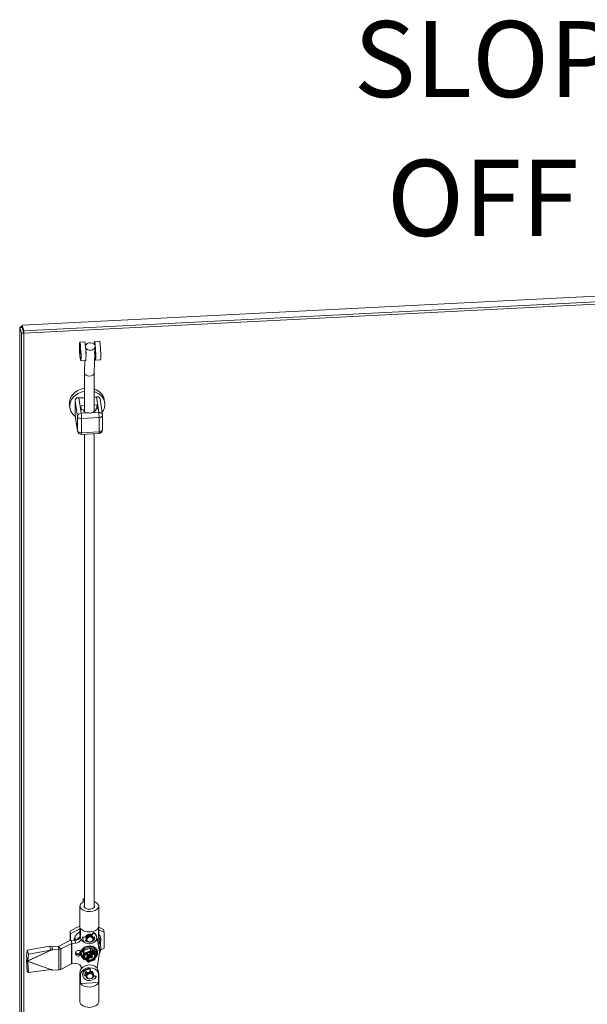
# Model space of a CAD drawing. Units: inches. Extents: x 11 to 291, y 11 to 182.
# Drawn here: x 247 to 257, y 163 to 181 of the extents above; entities that cross this region are included whole.
import ezdxf

# ---------------------------------------------------------------- set-up
doc = ezdxf.new("R2010")
doc.units = ezdxf.units.IN
doc.header["$LTSCALE"] = 18
doc.header["$MEASUREMENT"] = 0
doc.layers.get('0').update_dxf_attribs({"lineweight": 0})
for name, color, linetype, lineweight in [('Symbol (ANSI)', 7, 'Continuous', 5), ('Visible (ANSI)', 7, 'Continuous', 5), ('Visible Narrow (ANSI)', 7, 'Continuous', 5)]:
    doc.layers.add(name, color=color, linetype=linetype, lineweight=lineweight)
doc.styles.add('ROMANS', font='romans.shx')
doc.dimstyles.new('Default (ANSI)$7', dxfattribs={"dimscale": 18, "dimtxt": 0.08, "dimasz": 0.07, "dimexe": 0.0625, "dimexo": 0.0315, "dimgap": 0.0155, "dimtad": 0, "dimtih": 1, "dimtoh": 1, "dimrnd": 1e-08, "dimzin": 0, "dimdsep": 46, "dimtxsty": 'ROMANS', "dimblk": 'Filled-1', "dimcen": 0.09, "dimdle": 0.197, "dimclrd": 256, "dimclre": 256, "dimclrt": 256, "dimadec": 0, "dimazin": 0, "dimtfac": 1, "dimtofl": 0, "dimtmove": 0, "dimatfit": 3, "dimldrblk": 'Filled-1', "dimfxl": 1, "dimtolj": 1, "dimtzin": 0, "dimlwd": -1, "dimlwe": -1, "dimarcsym": 0})

# ---------------------------------------------------------------- blocks, each defined once
blk = doc.blocks.new('Filled-1')
at = {"color": 0}
for p, q in [((0, 0), (-1, 0.179)), ((-1, 0.179), (-1, -0.179)), ((-1, 0), (0, 0)), ((-1, -0.179), (0, 0))]:
    blk.add_line(p, q, dxfattribs=at)
at = {"color": 0, "flags": 128}
blk.add_lwpolyline([(-1, -0.179), (0, 0), (-1, 0.179), (-1, -0.179)], dxfattribs=at)
at = {"color": 0}
blk.add_solid([(-1, -0.179), (0, 0), (-1, 0.179), (-1, -0.179)], dxfattribs=at)

msp = doc.modelspace()

# ---------------------------------------------------------------- linework, layer by layer
at = {"layer": 'Visible (ANSI)'}
for p, q in [((246.597, 175.5606), (267.9428, 176.6388)), ((267.9813, 176.5309), (246.6276, 175.4523)), ((246.6289, 175.4095), (267.9827, 176.4881)), ((246.5513, 152.1414), (246.5513, 175.5133)), ((246.5805, 175.5125), (246.5516, 175.511)), ((246.5516, 175.511), (246.5842, 175.4068)), ((246.5958, 175.5133), (246.5805, 175.5125)), ((246.6276, 175.4523), (246.5943, 175.5582)), ((246.5957, 175.5154), (246.5943, 175.5582)), ((246.5957, 175.5154), (246.6289, 175.4095)), ((246.6285, 175.4091), (246.5958, 175.5133)), ((246.6285, 175.4091), (246.5842, 175.4068)), ((246.5842, 151.8103), (246.5842, 175.4068)), ((246.6289, 175.4095), (246.6276, 175.4523)), ((246.6285, 151.8126), (246.6285, 175.4091)), ((247.7797, 175.2429), (247.6856, 175.2381)), ((248.0591, 175.257), (247.965, 175.2522)), ((247.9753, 175.0973), (247.9772, 175.1518)), ((247.9598, 174.6574), (247.9732, 175.0373)), ((247.7976, 174.889), (247.7034, 174.8842)), ((247.7738, 174.6623), (247.7818, 174.8882)), ((248.077, 174.9031), (247.9829, 174.8983)), ((247.7738, 173.9225), (247.7738, 174.6607)), ((247.9598, 173.919), (247.9598, 174.6582)), ((247.4931, 174.0508), (247.5013, 173.9964)), ((247.7052, 174.0341), (247.7738, 174.0376)), ((247.7052, 174.0341), (247.7165, 173.9594)), ((247.9598, 174.047), (248.0111, 174.0496)), ((248.0111, 174.0496), (248.0224, 173.9748)), ((248.0119, 173.9743), (248.0111, 174.0496)), ((248.1146, 173.8603), (248.0697, 174.1565)), ((248.147, 174.1499), (248.1553, 174.0955)), ((247.645, 173.5524), (247.6001, 173.8486)), ((247.7165, 173.9594), (247.747, 173.9609)), ((247.9919, 173.9733), (248.0224, 173.9748)), ((248.1154, 173.5796), (248.1154, 173.8496)), ((247.7186, 173.4922), (248.0481, 173.5088)), ((247.7738, 164.5455), (247.7738, 173.495)), ((247.9598, 164.5455), (247.9598, 173.5044)), ((247.7738, 164.7045), (247.7511, 164.7033)), ((247.7566, 164.667), (247.7511, 164.7033)), ((247.7511, 164.7033), (247.7511, 164.6472)), ((247.6896, 164.0224), (247.6896, 164.5654)), ((248.044, 164.0224), (248.044, 164.5654)), ((247.5024, 164.0946), (247.6896, 164.1927)), ((247.5106, 164.0403), (247.6896, 164.134)), ((247.7008, 163.9607), (247.7008, 164.1439)), ((248.041, 163.9778), (248.041, 164.1611)), ((248.044, 164.1664), (248.1378, 164.1267)), ((248.146, 164.0724), (248.1378, 164.1267)), ((247.5024, 163.9141), (247.5024, 164.0946)), ((247.5106, 164.0403), (247.5024, 164.0946)), ((247.5106, 163.9153), (247.5106, 164.0403)), ((247.593, 163.9825), (247.6024, 163.9207)), ((247.6935, 163.996), (247.6897, 164.0209)), ((247.74, 163.9521), (247.7414, 163.9426)), ((247.8119, 163.9795), (247.7419, 163.9882)), ((247.7419, 163.9882), (247.7433, 163.9787)), ((247.8075, 163.9708), (247.7433, 163.9787)), ((247.7989, 163.9811), (247.7986, 163.9831)), ((247.8064, 163.9316), (247.8044, 163.9452)), ((247.9435, 164.0676), (247.9036, 164.0143)), ((247.9036, 164.0143), (247.9043, 164.0097)), ((247.945, 164.058), (247.9078, 164.0085)), ((247.9409, 163.9787), (247.9657, 163.9885)), ((247.9435, 164.0676), (247.945, 164.058)), ((247.9465, 163.9528), (247.9445, 163.9664)), ((248.0039, 163.9921), (248.0054, 163.9826)), ((248.0207, 163.9389), (248.0584, 163.696)), ((248.0502, 163.7503), (248.0209, 163.9391)), ((248.044, 164.1155), (248.146, 164.0724)), ((248.0636, 164.0063), (248.0762, 163.9231)), ((248.146, 164.0724), (248.146, 163.7717)), ((247.113, 163.8087), (246.6945, 163.731)), ((247.113, 163.8087), (247.1296, 163.7566)), ((247.1296, 163.7566), (247.1373, 163.7322)), ((247.2794, 163.8038), (247.1617, 163.7979)), ((247.1617, 163.7979), (247.1673, 163.7608)), ((247.1673, 163.7608), (247.1699, 163.7435)), ((247.2876, 163.7495), (247.1699, 163.7435)), ((247.4866, 163.9104), (247.2836, 163.8045)), ((247.2836, 163.8045), (247.326, 163.7558)), ((247.326, 163.7558), (247.2836, 163.8045)), ((247.529, 163.8616), (247.326, 163.7558)), ((247.326, 163.7558), (247.326, 163.37)), ((247.326, 163.7558), (247.326, 163.37)), ((247.525, 163.9166), (247.5956, 163.9202)), ((247.529, 163.8616), (247.529, 163.4759)), ((247.5332, 163.8623), (247.6038, 163.8659)), ((247.7631, 163.7257), (247.8841, 163.7709)), ((247.7901, 163.9194), (247.8076, 163.9262)), ((247.8841, 163.7709), (247.9859, 163.7097)), ((247.8913, 163.7234), (247.8841, 163.7709)), ((247.8878, 163.8857), (247.8878, 163.8856)), ((247.8878, 163.8857), (247.8878, 163.8856)), ((247.9308, 163.9026), (247.9279, 163.9052)), ((247.9301, 163.9073), (247.9308, 163.9026)), ((248.0584, 163.696), (248.0502, 163.7503)), ((248.0742, 163.8443), (248.0824, 163.7899)), ((248.146, 163.7717), (248.0816, 163.738)), ((246.6945, 163.731), (246.6806, 163.6097)), ((246.6806, 163.6097), (246.6972, 163.5575)), ((246.7189, 163.6545), (246.6945, 163.731)), ((246.7189, 163.6545), (246.7049, 163.5332)), ((247.1373, 163.7322), (246.7189, 163.6545)), ((247.6062, 163.6847), (247.6062, 163.6615)), ((247.7048, 163.657), (247.7062, 163.6475)), ((247.7439, 163.6194), (247.7631, 163.7257)), ((247.7512, 163.5718), (247.7439, 163.6194)), ((247.753, 163.5693), (247.7839, 163.5507)), ((247.7703, 163.6782), (247.7631, 163.7257)), ((247.7991, 163.5609), (247.7975, 163.5716)), ((247.7976, 163.5712), (247.8417, 163.6189)), ((247.8145, 163.5612), (247.7977, 163.5713)), ((247.8188, 163.5333), (247.8145, 163.5617)), ((247.8161, 163.5649), (247.8672, 163.62)), ((247.8258, 163.6481), (247.8316, 163.6545)), ((247.8332, 163.6097), (247.8387, 163.6063)), ((247.8376, 163.6501), (247.8459, 163.6451)), ((247.842, 163.644), (247.8445, 163.6277)), ((247.8426, 163.6561), (247.8555, 163.6483)), ((247.8471, 163.637), (247.8436, 163.6333)), ((247.8466, 163.6213), (247.8634, 163.6396)), ((247.8467, 163.6536), (247.8486, 163.6414)), ((247.8486, 163.6078), (247.8655, 163.626)), ((247.871, 163.6505), (247.9049, 163.6872)), ((247.8733, 163.641), (247.8945, 163.6283)), ((247.8754, 163.6274), (247.8837, 163.6224)), ((247.8854, 163.6605), (247.8874, 163.6469)), ((247.8869, 163.6649), (247.9008, 163.6799)), ((247.8889, 163.6513), (247.9058, 163.6695)), ((247.8946, 163.6405), (247.8901, 163.6432)), ((247.894, 163.6444), (247.8965, 163.6281)), ((247.8965, 163.6517), (247.9475, 163.7069)), ((247.9046, 163.6776), (247.8991, 163.6809)), ((247.9016, 163.6206), (247.9144, 163.6129)), ((247.9195, 163.6871), (247.9211, 163.689)), ((247.9255, 163.7007), (247.9212, 163.7291)), ((247.9459, 163.6676), (247.9443, 163.6783)), ((247.9739, 163.5547), (247.993, 163.6608)), ((247.9931, 163.6622), (247.9859, 163.7097)), ((248.0584, 163.696), (248.0123, 163.3942)), ((248.0201, 163.7048), (248.0215, 163.6952)), ((246.6806, 163.5415), (246.6972, 163.5269)), ((246.6806, 163.5415), (246.6945, 163.3319)), ((246.6952, 163.5541), (246.6967, 163.5442)), ((246.6967, 163.5442), (246.6993, 163.5269)), ((246.6972, 163.5575), (246.7049, 163.5332)), ((246.6972, 163.5269), (246.7049, 163.52)), ((246.7049, 163.52), (246.7189, 163.3105)), ((247.529, 163.4759), (247.326, 163.37)), ((247.6038, 163.4801), (247.5332, 163.4766)), ((247.7133, 163.4247), (247.7133, 163.3861)), ((247.7956, 163.5532), (247.7973, 163.5551)), ((247.8226, 163.5274), (247.8536, 163.5088)), ((247.8539, 163.5088), (247.9726, 163.5531)), ((247.8766, 163.3194), (247.8802, 163.3774)), ((247.8788, 163.3869), (247.8802, 163.3774)), ((246.7189, 163.3105), (246.6945, 163.3319)), ((247.1373, 163.3647), (246.7189, 163.3105)), ((247.2876, 163.3637), (247.1699, 163.3578)), ((247.6896, 163.2954), (247.6896, 162.7524)), ((247.7008, 163.2856), (247.7008, 163.1024)), ((247.74, 163.2578), (247.7414, 163.2483)), ((247.8039, 163.2551), (247.7806, 163.2492)), ((247.7806, 163.2492), (247.782, 163.2397)), ((247.8052, 163.2455), (247.782, 163.2397)), ((247.8019, 163.2671), (247.7986, 163.2888)), ((247.8064, 163.2373), (247.8044, 163.2508)), ((247.8066, 163.2085), (247.8147, 163.2168)), ((247.8133, 163.3264), (247.8305, 163.3045)), ((247.9126, 163.2), (247.9135, 163.1989)), ((247.942, 163.2884), (247.9387, 163.31)), ((247.9465, 163.2585), (247.9445, 163.2721)), ((247.9953, 163.2309), (247.9467, 163.2458)), ((247.9939, 163.2405), (247.947, 163.2548)), ((247.9939, 163.2405), (247.9953, 163.2309)), ((248.0439, 163.2969), (248.0401, 163.3218)), ((248.041, 163.3028), (248.041, 163.1196)), ((248.044, 163.2954), (248.044, 162.7524)), ((248.041, 163.1196), (247.7008, 163.1024))]:
    msp.add_line(p, q, dxfattribs=at)
for centre, radius, start, end in [((248.0445, 173.8496), 0.0709, 0, 8.61675), ((247.7151, 173.563), 0.0709, 188.61675, 272.89164), ((248.0445, 173.5796), 0.0709, 272.89159, 0), ((247.9143, 163.692), 0.00709, 252.23025, 317.23898), ((247.9529, 163.6687), 0.00709, 188.61675, 224.36769), ((247.7921, 163.5599), 0.00709, 317.23896, 8.61675)]:
    msp.add_arc(centre, radius, start, end, dxfattribs=at)
for centre, major_axis, ratio in [((247.6945, 175.0612), (0.0089, -0.1769), 0.0711624), ((247.6945, 175.0612), (0.0025, -0.0495), 0.0711624), ((247.8765, 163.9422), (0.0701, 0.0106), 0.8133896), ((247.8775, 163.9354), (0.0584, 0.0088), 0.8133896), ((247.8765, 163.2479), (-0.0701, -0.0106), 0.8133896), ((247.8775, 163.2411), (-0.0584, -0.0088), 0.8133896)]:
    msp.add_ellipse(centre, major_axis=major_axis, ratio=ratio, dxfattribs=at)
for centre, major_axis, ratio, start_param, end_param in [((247.7886, 175.0659), (0.0089, -0.1769), 0.0711624, 0, 3.1415927), ((247.8843, 175.1551), (-0.0929, 0.0033), 0.7681982, 0.381555, 6.094364), ((247.9739, 175.0753), (0.0089, -0.1769), 0.0711624, 5.433377, 10.2345207), ((248.0681, 175.08), (0.0089, -0.1769), 0.0711624, 0, 3.1415927), ((247.9739, 175.0753), (-0.0025, 0.0495), 0.0711624, 1.6970912, 2.1359685), ((247.9739, 175.0753), (0.0025, -0.0495), 0.0711624, 5.4857352, 8.4409914), ((247.8668, 174.6598), (0.093, -0.0016), 0.6843221, 3.1295336, 3.2409182), ((247.8668, 174.6598), (-0.093, 0.0016), 0.6843221, 0.0993255, 3.1295336), ((247.8201, 174.1003), (-0.327, -0.0495), 0.8133896, 4.7306539, 6.2831853), ((247.8201, 174.1003), (0.327, 0.0495), 0.8133896, 0, 1.0101465), ((247.8695, 173.9671), (-0.1229, 0), 0.5773503, 0.0872665, 1.377203), ((246.7376, 173.721), (1.0276, 0.1557), 0.8133896, 0.089838, 0.1018358), ((247.8695, 173.9671), (0.1229, 0), 0.5773503, 5.0805152, 6.3704518), ((249.0014, 173.8354), (-1.0276, -0.1557), 0.8133896, 5.936073, 5.9743175), ((247.8668, 164.5654), (-0.1772, 0), 0.5773503, 5.5293937, 10.3531025), ((247.686, 164.6634), (0.0709, 0), 0.5773503, 5.5293565, 6.3704518), ((247.8668, 164.5654), (0.0992, 0), 0.5773503, 2.7858295, 6.6389485), ((248.0154, 164.6801), (-0.0709, 0), 0.5773503, 0.6684976, 0.9283617), ((247.8668, 164.1797), (0.1772, 0), 0.5773503, 3.4987919, 6.100519), ((247.8283, 163.906), (-0.2569, -0.0389), 0.8133896, 5.1551539, 6.0377985), ((247.5956, 164.0167), (0.1168, 0.0177), 0.8133896, 4.5897507, 5.639523), ((247.6038, 163.9623), (-0.1168, -0.0177), 0.8133896, 1.4481581, 2.6581665), ((247.8409, 163.8228), (0.2569, 0.0389), 0.8133896, 2.0497153, 2.4624702), ((247.8668, 164.035), (-0.1771, -0.0133), 0.2347806, 6.1782329, 6.3008712), ((247.8668, 164.035), (0.0186, -0.2464), 0.7151868, 4.6947031, 4.964636), ((247.8709, 164.0078), (-0.1752, -0.0265), 0.8133896, 0.1472948, 0.9301813), ((247.8734, 163.9626), (-0.132, -0.02), 0.8133896, 5.9510537, 10.3044108), ((247.872, 163.9721), (-0.132, -0.02), 0.8133896, 5.9510537, 6.2831853), ((247.8709, 163.9789), (-0.0724, -0.011), 0.8133896, 3.9476301, 6.0603184), ((247.8744, 163.9558), (-0.0701, -0.0106), 0.8133896, 3.1415927, 6.2831853), ((247.872, 163.9721), (-0.0701, -0.0106), 0.8133896, 4.0212255, 5.9510537), ((247.872, 163.9721), (0.0584, 0.0088), 0.8133896, 0.8796328, 2.6531832), ((247.8734, 163.9626), (0.0952, 0.0144), 0.8133896, 5.2317982, 6.4339265), ((247.872, 163.9721), (0.0952, 0.0144), 0.8133896, 5.3785973, 6.2217202), ((247.872, 163.9721), (0.0701, 0.0106), 0.8133896, 6.1396572, 6.2234615), ((247.8709, 163.9789), (0.0724, 0.011), 0.8133896, 6.0024929, 6.1148505), ((247.872, 163.9721), (0.132, 0.02), 0.8133896, 0, 0.8796328), ((247.8709, 164.0078), (0.1752, 0.0265), 0.8133896, 5.1969511, 5.890614), ((247.843, 163.8093), (0.2312, 0.035), 0.8133896, 0, 0.5723271), ((247.843, 163.8093), (0.2336, 0.0354), 0.8133896, 6.160547, 6.8590331), ((247.8409, 163.8228), (0.2569, 0.0389), 0.8133896, 0.3070614, 0.5815545), ((247.8668, 164.035), (0.0186, -0.2464), 0.7151868, 1.2831775, 1.465844), ((247.8283, 163.906), (0.2569, 0.0389), 0.8133896, 5.8919912, 6.7466745), ((247.8263, 163.9196), (0.2569, 0.0389), 0.8133896, 5.9172291, 6.2506714), ((247.2783, 163.8106), (-0.0118, 0), 0.5773503, 1.6580628, 2.0354839), ((247.2783, 163.8106), (-0.1063, 0), 0.5773503, 1.6580628, 2.0354839), ((247.5343, 163.8555), (-0.1063, 0), 0.5773503, 4.7996554, 5.1770765), ((247.5343, 163.8555), (-0.0118, 0), 0.5773503, 4.7996554, 5.1770765), ((247.8639, 163.6714), (0.1576, 0.0239), 0.8133896, 5.4092757, 10.0806821), ((247.8649, 163.6646), (0.1433, 0.0217), 0.8133896, 5.5393221, 9.9371479), ((247.8734, 163.9626), (-0.0952, -0.0144), 0.8133896, 0.39676, 1.5988883), ((247.872, 163.9721), (-0.0952, -0.0144), 0.8133896, 0.5171237, 0.904588), ((247.8512, 163.7549), (0.2312, 0.035), 0.8133896, 5.6530636, 6.8636589), ((247.8533, 163.7413), (0.2079, 0.0315), 0.8133896, 5.9135166, 6.6566271), ((247.843, 163.8093), (0.2336, 0.0354), 0.8133896, 6.1416458, 6.160547), ((247.658, 163.6873), (0.0514, 0.0078), 0.8133896, 0.1755964, 3.0189544), ((247.658, 163.6642), (-0.0514, -0.0078), 0.8133896, 6.160547, 8.9096894), ((247.7638, 163.5765), (-0.0124, -0.0056), 0.4911872, 6.1454055, 7.7162018), ((247.781, 163.6718), (-0.0102, 0.0085), 0.3714254, 0.3973222, 1.9681186), ((247.8711, 163.6238), (-0.0934, -0.0142), 0.8133896, 6.0931114, 6.0931236), ((247.8711, 163.6238), (-0.0934, -0.0142), 0.8133896, 0.0632319, 0.5108149), ((247.7901, 163.5735), (-0.00742, 0.00228), 0.3382357, 3.3028804, 3.8326149), ((247.821, 163.5656), (0.00643, 0.0043), 0.3342964, 2.1912939, 2.9856631), ((247.8711, 163.6238), (0.0934, 0.0142), 0.8133896, 4.1836319, 6.2199534), ((247.8303, 163.6422), (0.0117, 0.0018), 0.8133896, 0, 0.7764271), ((247.8431, 163.6111), (-0.00701, -0.00106), 0.8133896, 0.7764271, 2.3472234), ((247.8411, 163.6247), (0.00701, 0.00106), 0.8133896, 4.6899395, 5.4888161), ((247.8415, 163.6404), (0.00701, 0.00106), 0.8133896, 5.4888161, 7.0596124), ((247.869, 163.6362), (0.00701, 0.00106), 0.8133896, 0.7764271, 2.3472234), ((247.871, 163.6227), (-0.00701, -0.00106), 0.8133896, 3.9180197, 5.4888161), ((247.8764, 163.6145), (0.0117, 0.0018), 0.8133896, 0.7764271, 2.3472234), ((247.8924, 163.6616), (-0.00701, -0.00106), 0.8133896, 5.4888161, 6.2831853), ((247.8944, 163.648), (-0.00701, -0.00106), 0.8133896, 5.4888161, 7.0596124), ((247.8893, 163.7123), (0.0012, 0.013), 0.1464868, 4.1772869, 5.7480833), ((247.9057, 163.6462), (-0.0117, -0.0018), 0.8133896, 5.4888161, 6.2831853), ((247.8989, 163.633), (0.00701, 0.00106), 0.8133896, 3.9180197, 4.2514414), ((247.9002, 163.6728), (0.00701, 0.00106), 0.8133896, 5.4888161, 7.0596124), ((247.9137, 163.7309), (0.00539, -0.00805), 0.6580166, 0.9502988, 1.7267258), ((247.9509, 163.6823), (0.00284, 0.00925), 0.6554908, 1.4095085, 2.2038778), ((247.9524, 163.7077), (-0.00643, -0.0043), 0.3342964, 3.7620902, 5.3328865), ((247.9804, 163.6575), (0.0124, 0.0056), 0.4911872, 4.5746092, 6.1454055), ((247.5343, 163.4698), (-0.0118, 0), 0.5773503, 4.7996554, 5.1770765), ((247.6038, 163.3837), (0.1168, 0.0177), 0.8133896, 6.160547, 7.7313433), ((247.8627, 163.31), (-0.1752, -0.0265), 0.8133896, 3.2888874, 5.890614), ((247.8709, 163.2556), (0.1752, 0.0265), 0.8133896, 0.1472948, 2.7490213), ((247.8545, 163.3932), (-0.1401, -0.0212), 0.8133896, 6.160547, 6.2161608), ((247.8734, 163.2683), (-0.132, -0.02), 0.8133896, 4.5385121, 8.8918692), ((247.872, 163.2778), (-0.132, -0.02), 0.8133896, 4.5385121, 6.2831853), ((247.8639, 163.6714), (0.1576, 0.0239), 0.8133896, 4.1289101, 4.2905398), ((247.8649, 163.6646), (0.1433, 0.0217), 0.8133896, 4.1094642, 4.2452769), ((247.8287, 163.5502), (-0.00742, 0.00228), 0.3382357, 4.3260001, 5.6501038), ((247.8549, 163.5218), (0.0012, 0.013), 0.1464868, 3.0710587, 4.1772869), ((247.9632, 163.5622), (-0.0102, 0.0085), 0.3714254, 1.9681186, 3.3499065), ((247.2783, 163.4249), (-0.1063, 0), 0.5773503, 1.6580628, 2.0354839), ((247.8668, 163.2828), (0.0186, -0.2464), 0.7151868, 4.4247701, 4.6947031), ((247.8668, 163.2828), (0.1771, 0.0133), 0.2347806, 2.7667073, 3.0366403), ((247.8734, 163.2683), (-0.0952, -0.0144), 0.8133896, 5.2674037, 6.469532), ((247.872, 163.2778), (-0.0952, -0.0144), 0.8133896, 0.0614651, 0.1863467), ((247.8709, 163.2846), (-0.0724, -0.011), 0.8133896, 5.4252759, 6.5638777), ((247.872, 163.2778), (-0.0701, -0.0106), 0.8133896, 5.3831936, 6.4267134), ((247.8744, 163.2615), (-0.0701, -0.0106), 0.8133896, 3.1415927, 6.2831853), ((247.8734, 163.2683), (-0.0952, -0.0144), 0.8133896, 0.677664, 1.8797923), ((247.872, 163.2778), (-0.0952, -0.0144), 0.8133896, 0.7678022, 0.904588), ((247.872, 163.2778), (0.0584, 0.0088), 0.8133896, 2.2906016, 2.6531832), ((247.872, 163.2778), (0.0584, 0.0088), 0.8133896, 0.4884095, 1.3622689), ((247.872, 163.2778), (0.0701, 0.0106), 0.8133896, 6.1396572, 7.651231), ((247.8709, 163.2846), (0.0724, 0.011), 0.8133896, 6.0024929, 7.632192), ((247.8668, 163.2828), (0.0186, -0.2464), 0.7151868, 1.6757487, 1.8230434), ((247.8668, 163.2828), (0.1771, 0.0133), 0.2347806, 6.2654994, 6.4481659), ((247.8668, 163.1381), (-0.1772, 0), 0.5773503, 0.3571993, 2.9589263), ((247.8668, 162.7524), (0.1772, 0), 0.5773503, 3.1415927, 6.2831853)]:
    msp.add_ellipse(centre, major_axis=major_axis, ratio=ratio, start_param=start_param, end_param=end_param, dxfattribs=at)
for points, knots in [([(246.5514, 175.5122), (246.5504, 175.521), (246.5611, 175.53), (246.5787, 175.5336), (246.5837, 175.5346), (246.5893, 175.5352), (246.595, 175.5353)], [-0.9727877, -0.9727877, -0.9727877, -0.9727877, -0.32751892, -0.32751892, -0.32751892, -0.14352813, -0.14352813, -0.14352813, -0.14352813]), ([(246.5963, 175.5135), (246.596, 175.5134), (246.5958, 175.5134), (246.5957, 175.5134), (246.5957, 175.5133), (246.5957, 175.5133), (246.5958, 175.5133)], [0.78938782, 0.78938782, 0.78938782, 0.78938782, 0.91100988, 0.91100988, 0.91100988, 1, 1, 1, 1]), ([(247.8019, 175.0516), (247.8027, 175.0492), (247.8034, 175.0467), (247.8054, 175.0388), (247.8061, 175.0337), (247.806, 175.0298)], [1.14060036, 1.14060036, 1.14060036, 1.14060036, 1.17329325, 1.17329325, 1.2516446, 1.2516446, 1.2516446, 1.2516446]), ([(247.806, 175.0298), (247.8058, 175.0258), (247.8048, 175.0226), (247.8031, 175.0207), (247.8031, 175.0207), (247.8031, 175.0207)], [0, 0, 0, 0, 0.078351349, 0.078351349, 0.078445517, 0.078445517, 0.078445517, 0.078445517]), ([(247.9728, 175.0446), (247.9734, 175.0399), (247.9733, 175.0357), (247.972, 175.0296), (247.9708, 175.0278), (247.9684, 175.0266), (247.9671, 175.0271), (247.9651, 175.0307), (247.9645, 175.0339), (247.9647, 175.0378), (247.9648, 175.0418), (247.9656, 175.0469), (247.9682, 175.0583), (247.9698, 175.0647), (247.9725, 175.0766), (247.9739, 175.0831), (247.975, 175.0921), (247.9752, 175.0948), (247.9753, 175.0973)], [0.93873345, 0.93873345, 0.93873345, 0.93873345, 1.01683767, 1.01683767, 1.0949419, 1.0949419, 1.17329325, 1.17329325, 1.2516446, 1.2516446, 1.2516446, 1.32999595, 1.32999595, 1.4083473, 1.4083473, 1.48645152, 1.48645152, 1.52144624, 1.52144624, 1.52144624, 1.52144624]), ([(247.9692, 175.0623), (247.9693, 175.0619), (247.9694, 175.0615), (247.9712, 175.055), (247.9723, 175.0493), (247.9728, 175.0446)], [0.855316655, 0.855316655, 0.855316655, 0.855316655, 0.860629223, 0.860629223, 0.938733449, 0.938733449, 0.938733449, 0.938733449]), ([(247.6705, 174.1852), (247.6639, 174.1863), (247.6573, 174.1866), (247.6442, 174.1856), (247.6376, 174.1841), (247.6286, 174.1801), (247.6258, 174.1785), (247.6219, 174.1757), (247.6206, 174.1747), (247.6193, 174.1736), (247.6174, 174.1719), (247.6155, 174.17), (247.6113, 174.1649), (247.6091, 174.1616), (247.6033, 174.1505), (247.601, 174.142), (247.5999, 174.1303), (247.5998, 174.127), (247.5999, 174.1238)], [1.80147316, 1.80147316, 1.80147316, 1.80147316, 1.88751364, 1.88751364, 1.97916091, 1.97916091, 2.02311438, 2.02311438, 2.04553613, 2.04553613, 2.04553613, 2.08110601, 2.08110601, 2.13460656, 2.13460656, 2.24734123, 2.24734123, 2.28984905, 2.28984905, 2.28984905, 2.28984905]), ([(247.7738, 174.1815), (247.7668, 174.1813), (247.7597, 174.181), (247.7241, 174.1803), (247.6958, 174.1811), (247.6705, 174.1852)], [-1.96209713, -1.96209713, -1.96209713, -1.96209713, -1.87931876, -1.87931876, -1.54507628, -1.54507628, -1.54507628, -1.54507628]), ([(248.0697, 174.1565), (248.0691, 174.16), (248.0684, 174.1635), (248.0653, 174.1735), (248.0623, 174.1797), (248.0566, 174.1877), (248.0545, 174.1901), (248.0511, 174.1933), (248.0499, 174.1943), (248.0486, 174.1953), (248.0467, 174.1968), (248.0446, 174.1981), (248.0392, 174.201), (248.0358, 174.2023), (248.0248, 174.205), (248.0169, 174.2051), (248.0059, 174.2033), (248.0029, 174.2027), (247.9999, 174.2018)], [1.84059123, 1.84059123, 1.84059123, 1.84059123, 1.88751364, 1.88751364, 1.97916091, 1.97916091, 2.02311438, 2.02311438, 2.04553613, 2.04553613, 2.04553613, 2.08110601, 2.08110601, 2.13460656, 2.13460656, 2.24734123, 2.24734123, 2.28984905, 2.28984905, 2.28984905, 2.28984905]), ([(247.5013, 173.9964), (247.5057, 173.9675), (247.5153, 173.9393), (247.5435, 173.8872), (247.5624, 173.8633), (247.5905, 173.8374), (247.5968, 173.8321), (247.6034, 173.827)], [4.83502726, 4.83502726, 4.83502726, 4.83502726, 5.11999503, 5.11999503, 5.41334693, 5.41334693, 5.49393026, 5.49393026, 5.49393026, 5.49393026]), ([(247.5999, 174.1238), (247.6007, 174.0983), (247.601, 174.0732), (247.6013, 174.0248), (247.6012, 174.0013), (247.6012, 173.9797)], [-2.88540349, -2.88540349, -2.88540349, -2.88540349, -2.55116102, -2.55116102, -2.21523989, -2.21523989, -2.21523989, -2.21523989]), ([(248.108, 173.9035), (248.1143, 173.9125), (248.1201, 173.9218), (248.1405, 173.9594), (248.151, 173.99), (248.159, 174.0461), (248.159, 174.0711), (248.1553, 174.0955)], [7.31771691, 7.31771691, 7.31771691, 7.31771691, 7.42472067, 7.42472067, 7.73603354, 7.73603354, 7.97661991, 7.97661991, 7.97661991, 7.97661991]), ([(247.6012, 173.9797), (247.6012, 173.9581), (247.6013, 173.9342), (247.601, 173.8893), (247.6007, 173.8685), (247.5999, 173.8537)], [2.21523989, 2.21523989, 2.21523989, 2.21523989, 2.55116102, 2.55116102, 2.88540349, 2.88540349, 2.88540349, 2.88540349]), ([(247.9137, 173.9009), (247.9006, 173.898), (247.8857, 173.896), (247.8614, 173.8961), (247.8534, 173.8966), (247.8458, 173.8975)], [-1.59808298, -1.59808298, -1.59808298, -1.59808298, -1.43464, -1.43464, -1.34821757, -1.34821757, -1.34821757, -1.34821757]), ([(248.0201, 163.7048), (248.018, 163.7184), (248.0133, 163.7317), (247.999, 163.7562), (247.9894, 163.7673), (247.9662, 163.7865), (247.9526, 163.7944), (247.9228, 163.8063), (247.9066, 163.8101), (247.8731, 163.8133), (247.8559, 163.8127), (247.8222, 163.8069), (247.8058, 163.8018), (247.7754, 163.7876), (247.7615, 163.7785), (247.7375, 163.7573), (247.7275, 163.7452), (247.7124, 163.7192), (247.7074, 163.7053), (247.7032, 163.6798), (247.7031, 163.6682), (247.7048, 163.657)], [0.7943693, 0.7943693, 0.7943693, 0.7943693, 1.1074146, 1.1074146, 1.4228828, 1.4228828, 1.7427297, 1.7427297, 2.065404, 2.065404, 2.3891407, 2.3891407, 2.7130868, 2.7130868, 3.0367383, 3.0367383, 3.3591168, 3.3591168, 3.6783063, 3.6783063, 3.9359619, 3.9359619, 3.9359619, 3.9359619]), ([(246.6952, 163.5541), (246.6943, 163.5596), (246.6932, 163.5654), (246.6905, 163.5768), (246.689, 163.5825), (246.6867, 163.5905), (246.6859, 163.5932), (246.685, 163.5957)], [0, 0, 0, 0, 0.07469184, 0.07469184, 0.14840496, 0.14840496, 0.18623747, 0.18623747, 0.18623747, 0.18623747]), ([(247.1699, 163.7435), (247.1645, 163.7418), (247.159, 163.7399), (247.1481, 163.7362), (247.1427, 163.7342), (247.1373, 163.7322)], [0, 0, 0, 0, 0.07351114, 0.07351114, 0.14702229, 0.14702229, 0.14702229, 0.14702229]), ([(247.7786, 163.6139), (247.7785, 163.613), (247.7785, 163.6121), (247.7784, 163.6102), (247.7784, 163.6093), (247.7784, 163.6075), (247.7785, 163.6065), (247.7786, 163.6047), (247.7787, 163.6038), (247.7788, 163.602), (247.779, 163.601), (247.7791, 163.6001)], [3.75027127, 3.75027127, 3.75027127, 3.75027127, 3.78665224, 3.78665224, 3.82397966, 3.82397966, 3.86130707, 3.86130707, 3.89863449, 3.89863449, 3.93596191, 3.93596191, 3.93596191, 3.93596191]), ([(247.8306, 163.6799), (247.8256, 163.6776), (247.8208, 163.675), (247.8119, 163.6692), (247.8077, 163.6659), (247.8001, 163.659), (247.7967, 163.6553), (247.7907, 163.6475), (247.7881, 163.6434), (247.7838, 163.6351), (247.7821, 163.6308), (247.7809, 163.6265)], [2.70240676, 2.70240676, 2.70240676, 2.70240676, 2.87791346, 2.87791346, 3.05369964, 3.05369964, 3.22948583, 3.22948583, 3.40527202, 3.40527202, 3.5810582, 3.5810582, 3.5810582, 3.5810582]), ([(247.8246, 163.6452), (247.8246, 163.6454), (247.8246, 163.6455), (247.8246, 163.6459), (247.8246, 163.646), (247.8247, 163.6464), (247.8248, 163.6466), (247.825, 163.647), (247.8251, 163.6472), (247.8254, 163.6477), (247.8256, 163.6479), (247.8258, 163.6481)], [2.3472234, 2.3472234, 2.3472234, 2.3472234, 2.50609725, 2.50609725, 2.6649711, 2.6649711, 2.82384495, 2.82384495, 2.9827188, 2.9827188, 3.14159265, 3.14159265, 3.14159265, 3.14159265]), ([(247.8316, 163.6545), (247.832, 163.6549), (247.8325, 163.6553), (247.8335, 163.656), (247.8341, 163.6563), (247.8354, 163.6567), (247.8361, 163.6569), (247.8375, 163.6571), (247.8382, 163.6572), (247.8396, 163.6571), (247.8402, 163.657), (247.8414, 163.6567), (247.842, 163.6564), (247.8425, 163.6561), (247.8425, 163.6561), (247.8426, 163.6561)], [3.1415927, 3.1415927, 3.1415927, 3.1415927, 3.4106175, 3.4106175, 3.6648566, 3.6648566, 3.916279, 3.916279, 4.1674678, 4.1674678, 4.4188788, 4.4188788, 4.6729649, 4.6729649, 4.712389, 4.712389, 4.712389, 4.712389]), ([(247.8445, 163.6277), (247.8446, 163.627), (247.8446, 163.6263), (247.8446, 163.625), (247.8445, 163.6244), (247.8442, 163.6231), (247.8439, 163.6225), (247.8434, 163.6213), (247.8431, 163.6208), (247.8425, 163.6198), (247.8421, 163.6193), (247.8417, 163.6189)], [5.48881605, 5.48881605, 5.48881605, 5.48881605, 5.64768991, 5.64768991, 5.80656376, 5.80656376, 5.96543761, 5.96543761, 6.12431146, 6.12431146, 6.28318531, 6.28318531, 6.28318531, 6.28318531]), ([(247.9121, 163.6852), (247.908, 163.6865), (247.9037, 163.6876), (247.895, 163.6892), (247.8905, 163.6898), (247.8815, 163.6904), (247.877, 163.6904), (247.8679, 163.6899), (247.8633, 163.6894), (247.8543, 163.6878), (247.8498, 163.6868), (247.8455, 163.6855)], [1.81747657, 1.81747657, 1.81747657, 1.81747657, 1.9607534, 1.9607534, 2.10403023, 2.10403023, 2.24730706, 2.24730706, 2.39058389, 2.39058389, 2.53386072, 2.53386072, 2.53386072, 2.53386072]), ([(247.8555, 163.6483), (247.8565, 163.6477), (247.8576, 163.6473), (247.8598, 163.6467), (247.8609, 163.6466), (247.8631, 163.6466), (247.8642, 163.6468), (247.8663, 163.6474), (247.8673, 163.6478), (247.8693, 163.6489), (247.8702, 163.6497), (247.871, 163.6505)], [4.712389, 4.712389, 4.712389, 4.712389, 5.0265482, 5.0265482, 5.3407075, 5.3407075, 5.6548668, 5.6548668, 5.969026, 5.969026, 6.2831853, 6.2831853, 6.2831853, 6.2831853]), ([(247.9016, 163.6206), (247.9011, 163.6209), (247.9006, 163.6213), (247.8997, 163.622), (247.8992, 163.6225), (247.8984, 163.6234), (247.8981, 163.6239), (247.8974, 163.625), (247.8971, 163.6256), (247.8967, 163.6268), (247.8966, 163.6275), (247.8965, 163.6281)], [1.57079633, 1.57079633, 1.57079633, 1.57079633, 1.72608174, 1.72608174, 1.88136716, 1.88136716, 2.03665257, 2.03665257, 2.19193798, 2.19193798, 2.3472234, 2.3472234, 2.3472234, 2.3472234]), ([(247.9144, 163.6129), (247.9147, 163.6127), (247.9149, 163.6126), (247.9153, 163.6122), (247.9155, 163.612), (247.9158, 163.6117), (247.9159, 163.6116), (247.9161, 163.6112), (247.9162, 163.6111), (247.9163, 163.6108), (247.9163, 163.6107), (247.9163, 163.6105)], [4.71238898, 4.71238898, 4.71238898, 4.71238898, 4.8676744, 4.8676744, 5.02295981, 5.02295981, 5.17824522, 5.17824522, 5.33353064, 5.33353064, 5.48881605, 5.48881605, 5.48881605, 5.48881605]), ([(247.9255, 163.7007), (247.9256, 163.6997), (247.9256, 163.6988), (247.9254, 163.6971), (247.9252, 163.6963), (247.9247, 163.6947), (247.9244, 163.694), (247.9237, 163.6925), (247.9233, 163.6918), (247.9224, 163.6905), (247.9219, 163.6898), (247.9213, 163.6891), (247.9212, 163.689), (247.9211, 163.689)], [4.712389, 4.712389, 4.712389, 4.712389, 4.9825385, 4.9825385, 5.2966978, 5.2966978, 5.610857, 5.610857, 5.9250163, 5.9250163, 6.2391756, 6.2391756, 6.2831853, 6.2831853, 6.2831853, 6.2831853]), ([(247.9659, 163.6284), (247.9656, 163.631), (247.965, 163.6336), (247.9635, 163.6386), (247.9627, 163.6411), (247.9605, 163.646), (247.9593, 163.6483), (247.9566, 163.653), (247.9551, 163.6552), (247.9517, 163.6596), (247.9498, 163.6617), (247.9479, 163.6637)], [0.79436925, 0.79436925, 0.79436925, 0.79436925, 0.90031862, 0.90031862, 1.00626799, 1.00626799, 1.11221735, 1.11221735, 1.21816672, 1.21816672, 1.32411609, 1.32411609, 1.32411609, 1.32411609]), ([(246.7049, 163.5332), (246.704, 163.5323), (246.703, 163.5313), (246.7011, 163.5292), (246.7002, 163.5281), (246.6993, 163.5269)], [0, 0, 0, 0, 0.020892223, 0.020892223, 0.041784446, 0.041784446, 0.041784446, 0.041784446]), ([(246.6993, 163.5269), (246.7002, 163.5258), (246.7011, 163.5247), (246.703, 163.5224), (246.704, 163.5212), (246.7049, 163.52)], [0, 0, 0, 0, 0.020892223, 0.020892223, 0.041784446, 0.041784446, 0.041784446, 0.041784446]), ([(247.7839, 163.5507), (247.7847, 163.5502), (247.7855, 163.5499), (247.7871, 163.5495), (247.7879, 163.5495), (247.7896, 163.5496), (247.7904, 163.5498), (247.7918, 163.5503), (247.7925, 163.5507), (247.7936, 163.5514), (247.7941, 163.5518), (247.7949, 163.5525), (247.7953, 163.5529), (247.7956, 163.5532)], [5.176957, 5.176957, 5.176957, 5.176957, 5.313104, 5.313104, 5.4611887, 5.4611887, 5.6483528, 5.6483528, 5.8695984, 5.8695984, 6.0908441, 6.0908441, 6.2831853, 6.2831853, 6.2831853, 6.2831853]), ([(247.8188, 163.5333), (247.8188, 163.5329), (247.8189, 163.5326), (247.8191, 163.5318), (247.8193, 163.5314), (247.8196, 163.5306), (247.8199, 163.5301), (247.8205, 163.5293), (247.8208, 163.5289), (247.8216, 163.5281), (247.8221, 163.5277), (247.8226, 163.5274)], [4.71238898, 4.71238898, 4.71238898, 4.71238898, 4.80530259, 4.80530259, 4.8982162, 4.8982162, 4.99112981, 4.99112981, 5.08404342, 5.08404342, 5.17695703, 5.17695703, 5.17695703, 5.17695703]), ([(247.1699, 163.3578), (247.1645, 163.359), (247.159, 163.3602), (247.1481, 163.3625), (247.1427, 163.3636), (247.1373, 163.3647)], [0, 0, 0, 0, 0.07351114, 0.07351114, 0.14702229, 0.14702229, 0.14702229, 0.14702229])]:
    msp.add_open_spline(points, degree=3, knots=knots, dxfattribs=at)
for points in [[(246.5516, 175.511), (246.5515, 175.5114), (246.5514, 175.5118), (246.5514, 175.5122)], [(246.5943, 175.5582), (246.5952, 175.5598), (246.5961, 175.5605), (246.597, 175.5605)], [(247.9999, 174.2018), (247.9875, 174.1984), (247.9739, 174.1957), (247.9598, 174.1937)], [(247.5999, 173.8537), (247.5998, 173.852), (247.5998, 173.8503), (247.6001, 173.8486)], [(247.5901, 163.951), (247.5877, 163.9406), (247.5863, 163.9302), (247.5859, 163.9197)], [(247.1617, 163.7979), (247.145, 163.8035), (247.1286, 163.8073), (247.113, 163.8087)], [(247.5723, 163.9246), (247.5722, 163.9227), (247.5721, 163.9209), (247.5721, 163.919)], [(246.6901, 163.5783), (246.6865, 163.5671), (246.6832, 163.5546), (246.6806, 163.5415)], [(247.7809, 163.6265), (247.7797, 163.6223), (247.7789, 163.6181), (247.7786, 163.6139)], [(247.7963, 163.5733), (247.7959, 163.5736), (247.7956, 163.5739), (247.7952, 163.5743)], [(247.8455, 163.6855), (247.8404, 163.684), (247.8354, 163.6821), (247.8306, 163.6799)], [(247.8339, 163.551), (247.8334, 163.5512), (247.8328, 163.5514), (247.8322, 163.5517)]]:
    msp.add_open_spline(points, degree=3, dxfattribs=at)
for points, weights in [([(248.0762, 163.9231), (248.0783, 163.8632), (248.0783, 163.8211)], [1.61904761905, 1.7, 1.7]), ([(248.0783, 163.8211), (248.0783, 163.8192), (248.0783, 163.8172)], [1.7, 1.7, 1.69982404724])]:
    msp.add_rational_spline(points, weights, degree=2, dxfattribs=at)
at = {"layer": 'Visible Narrow (ANSI)'}
for p, q in [((267.9481, 176.6369), (246.5943, 175.5582)), ((246.5516, 175.511), (246.5516, 152.1373)), ((246.6128, 175.4606), (246.6128, 175.4589)), ((247.7151, 173.8909), (247.6705, 174.1852)), ((248.0445, 173.9075), (247.9999, 174.2018)), ((247.6445, 173.8294), (247.5999, 174.1238)), ((247.6445, 173.5594), (247.5999, 173.8537)), ((247.6445, 173.8294), (247.6445, 173.5594)), ((247.8458, 173.8975), (247.7151, 173.8909)), ((248.0507, 173.8089), (247.7212, 173.7922)), ((248.0445, 173.9075), (247.9137, 173.9009)), ((248.0507, 173.5389), (248.0507, 173.8089)), ((247.7212, 173.7922), (247.7212, 173.5222)), ((247.7212, 173.5222), (248.0507, 173.5389)), ((247.7566, 164.667), (247.7566, 164.6598)), ((247.2876, 163.7495), (247.2794, 163.8038)), ((247.2876, 163.7495), (247.2876, 163.3637)), ((247.5332, 163.8623), (247.525, 163.9166)), ((247.5332, 163.8623), (247.5332, 163.4766)), ((247.5956, 163.9202), (247.6038, 163.8659)), ((246.6993, 163.5269), (247.1699, 163.7435)), ((247.1373, 163.7322), (246.7049, 163.5332)), ((247.613, 163.6947), (247.613, 163.7061)), ((247.693, 163.7203), (247.693, 163.6988)), ((247.7058, 163.7059), (247.7058, 163.6954)), ((247.7703, 163.6782), (247.7512, 163.5718)), ((247.7722, 163.6104), (247.7648, 163.5697)), ((247.7648, 163.5697), (247.7911, 163.554)), ((247.8913, 163.7234), (247.7703, 163.6782)), ((247.782, 163.665), (247.7747, 163.6243)), ((247.8283, 163.6823), (247.782, 163.665)), ((247.7952, 163.5743), (247.8371, 163.6196)), ((247.7977, 163.5637), (247.7963, 163.5733)), ((247.8161, 163.5649), (247.8005, 163.5743)), ((247.8202, 163.5377), (247.8161, 163.5649)), ((247.8212, 163.6489), (247.827, 163.6552)), ((247.8232, 163.5535), (247.8696, 163.6037)), ((247.8363, 163.625), (247.8234, 163.6327)), ((247.8272, 163.6416), (247.8262, 163.6486)), ((247.8401, 163.6338), (247.8272, 163.6416)), ((247.8758, 163.5963), (247.8339, 163.551)), ((247.8387, 163.6063), (247.8375, 163.6143)), ((247.8376, 163.6501), (247.8401, 163.6338)), ((247.8903, 163.7055), (247.8441, 163.6882)), ((247.8444, 163.655), (247.8459, 163.6451)), ((247.8486, 163.6078), (247.8466, 163.6213)), ((247.8469, 163.6581), (247.8598, 163.6503)), ((247.8634, 163.6396), (247.8655, 163.626)), ((247.8664, 163.6513), (247.9005, 163.6882)), ((247.8696, 163.6037), (247.8672, 163.62)), ((247.8733, 163.641), (247.8754, 163.6274)), ((247.8953, 163.5895), (247.8824, 163.5973)), ((247.8862, 163.6061), (247.8837, 163.6224)), ((247.8991, 163.5984), (247.8862, 163.6061)), ((247.8869, 163.6649), (247.8889, 163.6513)), ((247.9166, 163.6897), (247.8903, 163.7055)), ((247.9228, 163.7044), (247.8913, 163.7234)), ((247.8991, 163.5984), (247.8945, 163.6283)), ((247.8965, 163.6517), (247.8989, 163.6354)), ((247.8989, 163.6354), (247.9453, 163.6856)), ((247.9058, 163.6695), (247.9045, 163.6777)), ((247.9453, 163.6716), (247.9051, 163.628)), ((247.9058, 163.6226), (247.9187, 163.6149)), ((247.909, 163.5998), (247.9063, 163.6178)), ((247.9148, 163.6061), (247.909, 163.5998)), ((247.9148, 163.6061), (247.9138, 163.6133)), ((247.9149, 163.6879), (247.9166, 163.6897)), ((247.921, 163.5987), (247.9151, 163.5924)), ((247.9228, 163.7044), (247.9181, 163.7357)), ((247.9181, 163.7357), (247.9568, 163.7124)), ((247.9222, 163.7221), (247.9475, 163.7069)), ((247.9474, 163.672), (247.9453, 163.6856)), ((247.9491, 163.6738), (247.9474, 163.672)), ((247.9475, 163.7069), (247.9516, 163.6797)), ((247.9552, 163.6664), (247.9536, 163.6646)), ((247.9815, 163.6507), (247.9552, 163.6664)), ((247.9568, 163.7124), (247.9615, 163.6812)), ((247.9931, 163.6622), (247.9615, 163.6812)), ((247.9643, 163.5554), (247.9716, 163.5961)), ((247.9741, 163.61), (247.9815, 163.6507)), ((246.6993, 163.5269), (247.1699, 163.3578)), ((246.7049, 163.52), (247.1373, 163.3647)), ((247.7133, 163.3861), (247.7141, 163.3805)), ((247.7215, 163.3896), (247.718, 163.4129)), ((247.7911, 163.554), (247.7927, 163.5558)), ((247.8232, 163.5535), (247.8253, 163.5399)), ((247.8253, 163.5399), (247.8236, 163.5381)), ((247.8314, 163.5326), (247.8297, 163.5307)), ((247.8297, 163.5307), (247.856, 163.515)), ((247.8322, 163.5517), (247.8337, 163.542)), ((247.856, 163.515), (247.9022, 163.5322)), ((247.918, 163.5382), (247.9643, 163.5554))]:
    msp.add_line(p, q, dxfattribs=at)
for centre, major_axis, ratio, start_param, end_param in [((247.8283, 174.046), (-0.327, -0.0495), 0.8133896, 4.7559489, 6.2831853), ((247.8283, 174.046), (0.327, 0.0495), 0.8133896, 0, 1.0375763), ((247.7151, 173.833), (-0.0701, -0.0106), 0.8133896, 4.5897503, 6.160547), ((247.7151, 173.833), (-0.0709, 0), 0.5773503, 0.0872665, 1.6580632), ((247.7151, 173.833), (-0.0036, 0.0708), 0.0711624, 4.0951109, 5.6659072), ((248.0445, 173.8496), (0.0701, 0.0106), 0.8133896, 0, 1.4481585), ((248.0445, 173.8496), (-0.0036, 0.0708), 0.0711624, 4.0951109, 5.6659072), ((248.0445, 173.8496), (0.0709, 0), 0.5773503, 4.799655, 6.2831853), ((247.7151, 173.563), (-0.0709, 0), 0.5773503, 0.0872665, 1.6580628), ((247.7151, 173.563), (-0.0701, -0.0106), 0.8133896, 6.1605466, 6.2831853), ((247.7151, 173.563), (0.0036, -0.0708), 0.0711624, 0, 0.9535187), ((248.0445, 173.5796), (0.0036, -0.0708), 0.0711624, 0, 0.9535182), ((248.0445, 173.5796), (0.0709, 0), 0.5773503, 4.799655, 6.2831853), ((247.8624, 163.6809), (-0.1576, -0.0239), 0.8133896, 3.1415927, 6.2831853), ((247.654, 163.69), (-0.0514, -0.0078), 0.8133896, 0.2685894, 2.7415406), ((247.614, 163.688), (-0.0118, 0), 0.5773503, 4.7996497, 5.3182137), ((247.653, 163.6968), (0.0397, 0.006), 0.8133896, 3.0189544, 6.160547), ((247.6941, 163.692), (0.0118, 0), 0.5773503, 0.2518416, 1.6580686), ((247.8731, 163.6102), (-0.1004, -0.0152), 0.8133896, 6.0965578, 6.8129321), ((247.7715, 163.6145), (0.00707, -0.00055), 0.5716171, 4.8443235, 6.2830243), ((247.8731, 163.6102), (-0.1004, -0.0152), 0.8133896, 5.0493484, 5.9282814), ((247.7741, 163.6284), (0.00682, -0.00194), 0.545469, 4.955977, 6.2832631), ((247.8725, 163.6143), (-0.0934, -0.0142), 0.8133896, 0, 0.5297468), ((247.7921, 163.5599), (0.00507, 0.00496), 0.501986, 4.3656026, 5.9363991), ((247.7921, 163.5599), (0.00701, 0.00106), 0.8133896, 0, 0.5297468), ((247.8322, 163.6422), (-0.014, -0.0021), 0.8133896, 5.4888161, 7.0596124), ((247.8206, 163.6529), (0.0052, -0.00481), 0.4076311, 5.1841897, 6.2831853), ((247.8228, 163.6368), (0.00365, 0.00607), 0.4150113, 4.247828, 5.8186173), ((247.8316, 163.6463), (-0.00701, -0.00106), 0.8133896, 0, 0.7764271), ((247.8381, 163.6486), (0.014, 0.0021), 0.8133896, 0.7764271, 2.3472234), ((247.8264, 163.6593), (0.0052, -0.00481), 0.4076311, 5.1841897, 6.2831853), ((247.8276, 163.6864), (0.00294, -0.00645), 0.1923287, 5.3061121, 6.2831138), ((247.8357, 163.629), (0.00365, 0.00607), 0.4150113, 4.2478203, 5.8186173), ((247.8334, 163.6218), (0.00467, 0.00071), 0.8133896, 5.488816, 7.0596124), ((247.8365, 163.6237), (0.0052, -0.00481), 0.4076311, 5.1841821, 6.2831853), ((247.8328, 163.6259), (0.0117, 0.0018), 0.8133896, 0, 0.7764271), ((247.8463, 163.6621), (-0.00365, -0.00607), 0.4150113, 0, 1.1062212), ((247.8731, 163.6102), (-0.1004, -0.0152), 0.8133896, 4.1647, 4.8810867), ((247.8435, 163.6923), (0.00201, -0.0068), 0.0976704, 5.3264597, 6.2832438), ((247.8592, 163.6544), (-0.00365, -0.00607), 0.4150113, 0, 1.1062289), ((247.8627, 163.6535), (0.00467, 0.00071), 0.8133896, 3.9180197, 5.4888161), ((247.8658, 163.6553), (0.0052, -0.00481), 0.4076311, 5.1841821, 6.2831853), ((247.8788, 163.5982), (-0.0117, -0.0018), 0.8133896, 3.9180197, 5.4888161), ((247.8752, 163.6004), (-0.0052, 0.00481), 0.4076311, 0.4717937, 2.0425906), ((247.8795, 163.5941), (-0.00467, -0.00071), 0.8133896, 3.9180197, 5.4888161), ((247.8818, 163.6014), (0.00365, 0.00607), 0.4150113, 4.2478204, 5.8186173), ((247.8947, 163.5936), (0.00365, 0.00607), 0.4150113, 4.247828, 5.8186173), ((247.9041, 163.599), (-0.014, -0.0021), 0.8133896, 0.7764271, 2.3472234), ((247.9081, 163.6299), (-0.0117, -0.0018), 0.8133896, 5.488816, 6.2831853), ((247.9045, 163.6321), (-0.0052, 0.00481), 0.407631, 0.4717937, 2.0425906), ((247.9035, 163.6031), (-0.00701, -0.00106), 0.8133896, 0.7764271, 2.3472234), ((247.9052, 163.6267), (-0.00365, -0.00607), 0.4150113, 0, 1.1062289), ((247.9088, 163.6258), (-0.00467, -0.00071), 0.8133896, 5.488816, 7.0596124), ((247.9145, 163.5965), (-0.0052, 0.00481), 0.4076311, 0.4717937, 2.0425829), ((247.9143, 163.692), (-0.00216, -0.00675), 0.3029104, 0, 1.0226409), ((247.8725, 163.6143), (0.0934, 0.0142), 0.8133896, 5.0493507, 5.9282502), ((247.9181, 163.619), (-0.00365, -0.00607), 0.4150113, 0, 1.1062212), ((247.9093, 163.6095), (0.00701, 0.00106), 0.8133896, 5.4888161, 6.2831853), ((247.9204, 163.6028), (-0.0052, 0.00481), 0.4076311, 0.4717937, 2.0425829), ((247.9143, 163.692), (0.0052, -0.00481), 0.4076311, 5.1841827, 6.2831853), ((247.9155, 163.6965), (0.0061, 0.0101), 0.4150113, 4.2478209, 5.8186173), ((247.9159, 163.6938), (0.0052, -0.00481), 0.4076311, 5.1841827, 6.2831853), ((247.8731, 163.6102), (0.1004, 0.0152), 0.8133896, 5.0493484, 5.928272), ((247.9099, 163.6054), (0.014, 0.0021), 0.8133896, 5.4888161, 7.0596124), ((247.9185, 163.6997), (0.00701, 0.00106), 0.8133896, 0, 0.7764271), ((247.9529, 163.6687), (-0.00701, -0.00106), 0.8133896, 5.4888159, 6.2831853), ((247.9529, 163.6687), (-0.0052, 0.00481), 0.4076311, 0.4717937, 2.04259), ((247.9529, 163.6687), (-0.00507, -0.00496), 0.501986, 0, 1.2240103), ((247.9487, 163.6766), (-0.00243, -0.00405), 0.4150113, 1.1062283, 2.6770246), ((247.9546, 163.6705), (-0.0052, 0.00481), 0.4076311, 0.4717934, 2.04259), ((247.9571, 163.6764), (-0.00701, -0.00106), 0.8133896, 3.9180197, 5.4888163), ((247.8731, 163.6102), (0.1004, 0.0152), 0.8133896, 6.0965482, 6.8129321), ((247.9542, 163.6732), (-0.0061, -0.0101), 0.4150113, 1.1062283, 2.6770246), ((247.8725, 163.6143), (0.0934, 0.0142), 0.8133896, 5.9282815, 6.0965482), ((247.971, 163.6002), (-0.00682, 0.00194), 0.5454637, 0.243507, 1.8143897), ((247.8725, 163.6143), (0.0934, 0.0142), 0.8133896, 6.0965482, 6.2831853), ((247.9735, 163.6141), (-0.00707, 0.00055), 0.5716171, 0.1319345, 1.7027308), ((247.79, 163.5608), (-0.0061, -0.0101), 0.4150113, 0, 1.1062283), ((247.7904, 163.5581), (0.0052, -0.00481), 0.4076311, 5.1841827, 6.2831853), ((247.7921, 163.5599), (0.0052, -0.00481), 0.4076311, 5.1841827, 6.2831851), ((247.8258, 163.5344), (-0.00701, -0.00106), 0.8133896, 5.4888158, 6.2831853), ((247.8232, 163.5408), (-0.00243, -0.00405), 0.4150113, 5.8186173, 7.3894136), ((247.8287, 163.5375), (-0.0061, -0.0101), 0.4150113, 0, 1.1062283), ((247.8291, 163.5348), (-0.0052, 0.00481), 0.4076311, 0.4717934, 2.04259), ((247.8308, 163.5366), (-0.0052, 0.00481), 0.4076311, 0.4717937, 2.04259), ((247.8308, 163.5366), (-0.00216, -0.00675), 0.3029104, 1.0226409, 2.5934372), ((247.8731, 163.6102), (0.1004, 0.0152), 0.8133896, 4.1647, 4.8810824), ((247.8725, 163.6143), (0.0934, 0.0142), 0.8133896, 4.1647, 4.881084), ((247.8725, 163.6143), (0.0934, 0.0142), 0.8133896, 4.881084, 5.0493507), ((247.9016, 163.5363), (0.00201, -0.0068), 0.097665, 3.7548542, 5.3265022), ((247.9174, 163.5422), (0.00294, -0.00645), 0.1923287, 3.7353149, 5.3061105)]:
    msp.add_ellipse(centre, major_axis=major_axis, ratio=ratio, start_param=start_param, end_param=end_param, dxfattribs=at)
for points, knots in [([(246.5721, 175.5142), (246.5716, 175.5141), (246.5711, 175.514), (246.5671, 175.5133), (246.5616, 175.5128), (246.5514, 175.5122)], [-0.15347169, -0.15347169, -0.15347169, -0.15347169, -0.13131793, -0.13131793, 0, 0, 0, 0]), ([(246.5958, 175.5149), (246.5932, 175.5153), (246.5905, 175.5155), (246.5825, 175.5156), (246.5777, 175.5151), (246.5739, 175.5146), (246.5729, 175.5144), (246.5721, 175.5142)], [-0.061497828, -0.061497828, -0.061497828, -0.061497828, -0.044225957, -0.044225957, -0.012117882, -0.012117882, 0, 0, 0, 0]), ([(247.7747, 163.6243), (247.774, 163.6228), (247.7735, 163.6213), (247.773, 163.6198), (247.7726, 163.6182), (247.7724, 163.6167), (247.7722, 163.6151), (247.7721, 163.6135), (247.772, 163.612), (247.7722, 163.6104)], [0, 0, 0, 0, 0.3333333, 0.3333333, 0.3333333, 0.6666667, 0.6666667, 0.6666667, 1, 1, 1, 1]), ([(247.8441, 163.6882), (247.8422, 163.6878), (247.8403, 163.6874), (247.8385, 163.6868), (247.8367, 163.6863), (247.8349, 163.6856), (247.8332, 163.6848), (247.8315, 163.6841), (247.8298, 163.6832), (247.8283, 163.6823)], [0, 0, 0, 0, 0.3333333, 0.3333333, 0.3333333, 0.6666667, 0.6666667, 0.6666667, 1, 1, 1, 1]), ([(247.9716, 163.5961), (247.9723, 163.5976), (247.9728, 163.5992), (247.9732, 163.6007), (247.9736, 163.6023), (247.9739, 163.6038), (247.9741, 163.6054), (247.9742, 163.6069), (247.9742, 163.6085), (247.9741, 163.61)], [0, 0, 0, 0, 0.3333333, 0.3333333, 0.3333333, 0.6666667, 0.6666667, 0.6666667, 1, 1, 1, 1]), ([(247.8337, 163.542), (247.8331, 163.5422), (247.8325, 163.5423), (247.8319, 163.5424), (247.8313, 163.5424), (247.8307, 163.5424), (247.83, 163.5423), (247.8294, 163.5423), (247.8288, 163.5421), (247.8282, 163.5419), (247.8276, 163.5417), (247.8271, 163.5414), (247.8266, 163.5411), (247.8261, 163.5407), (247.8257, 163.5404), (247.8253, 163.5399)], [0, 0, 0, 0, 0.2, 0.2, 0.2, 0.4, 0.4, 0.4, 0.6, 0.6, 0.6, 0.8, 0.8, 0.8, 1, 1, 1, 1]), ([(247.9022, 163.5322), (247.9041, 163.5326), (247.906, 163.5331), (247.9078, 163.5336), (247.9096, 163.5342), (247.9114, 163.5349), (247.9131, 163.5356), (247.9148, 163.5364), (247.9164, 163.5372), (247.918, 163.5382)], [0, 0, 0, 0, 0.3333333, 0.3333333, 0.3333333, 0.6666667, 0.6666667, 0.6666667, 1, 1, 1, 1])]:
    msp.add_open_spline(points, degree=3, knots=knots, dxfattribs=at)

# ---------------------------------------------------------------- texts
at = {"layer": 'Symbol (ANSI)', "insert": (264.838, 179.2792), "char_height": 1.44, "width": 14.358594, "attachment_point": 6, "line_spacing_factor": 1.093904, "style": 'ROMANS'}
msp.add_mtext('{\\fRomanS|b0|i0;\\H1.4400;SLOPED RUN\\POFF FLANGE}', dxfattribs=at)

# ---------------------------------------------------------------- leaders
at = {"layer": 'Symbol (ANSI)', "annotation_type": 0, "has_hookline": 1, "hookline_direction": 1, "text_width": 13.6705}
msp.add_leader([(269.764, 175.3543), (266.377, 179.2792), (265.117, 179.2792)], dimstyle='Default (ANSI)$7', override={"dimtad": 0}, dxfattribs=at)

doc.saveas('drawing.dxf')
